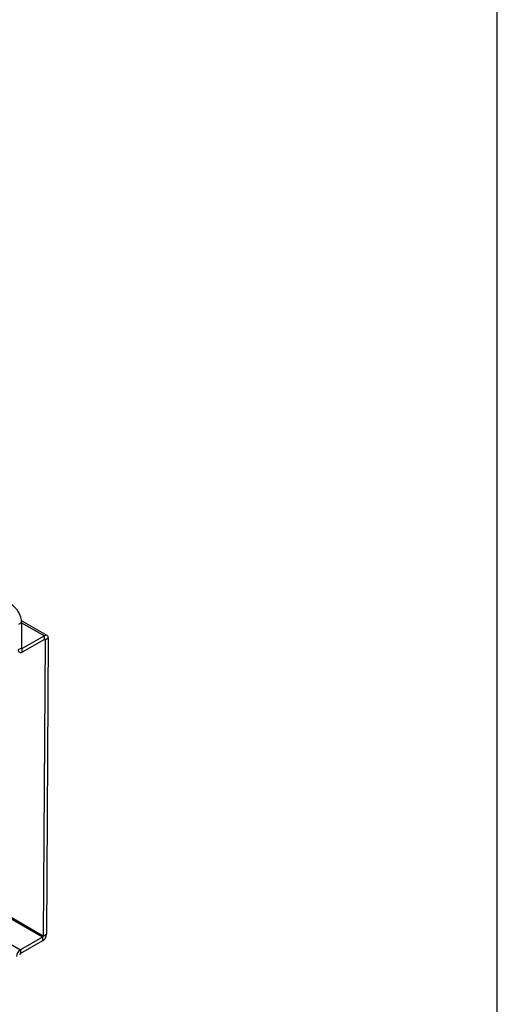
# Model space of a CAD drawing. Extents: x 0.5 to 16.5, y 0.5 to 10.5.
# Drawn here: x 15.5 to 16.5, y 7.4 to 9.4 of the extents above; entities that cross this region are included whole.
import ezdxf

# ---------------------------------------------------------------- set-up
doc = ezdxf.new("R2010")
doc.units = 0
doc.header["$MEASUREMENT"] = 0
doc.layers.get('0').update_dxf_attribs({"linetype": 'CONTINUOUS'})

msp = doc.modelspace()

# ---------------------------------------------------------------- linework, layer by layer
at = {"color": 7, "linetype": 'CONTINUOUS'}
for p, q in [((16.5289, 0.484), (16.5289, 10.484)), ((15.5473, 8.1591), (15.5407, 8.1553)), ((15.5473, 8.1591), (15.547, 8.1069)), ((15.5999, 8.1328), (15.5471, 8.1632)), ((15.5473, 8.1591), (15.5943, 8.1323)), ((15.5943, 8.1323), (15.5483, 8.1061)), ((15.5943, 8.1246), (15.5943, 8.1323)), ((15.5943, 8.1246), (15.5483, 8.0984)), ((15.5956, 8.1238), (15.5919, 7.5123)), ((15.5943, 8.1246), (15.5956, 8.1238)), ((15.5956, 8.1238), (15.6022, 8.1276)), ((15.6022, 8.1276), (15.5985, 7.5161)), ((15.547, 8.1069), (15.5404, 8.1031)), ((15.5483, 8.1061), (15.547, 8.1069)), ((15.5483, 8.0984), (15.5483, 8.1061)), ((15.5919, 7.5123), (14.6749, 8.0417)), ((15.5906, 7.5101), (14.6749, 8.0386)), ((14.6749, 7.9859), (15.5446, 7.4839)), ((15.5906, 7.5101), (15.5446, 7.4839)), ((15.5905, 7.5024), (15.5446, 7.4762)), ((15.5906, 7.5101), (15.5905, 7.5024)), ((15.5919, 7.5123), (15.5985, 7.5161)), ((15.5446, 7.4839), (15.5446, 7.4762))]:
    msp.add_line(p, q, dxfattribs=at)
for centre, radius, start, end in [((15.4996, 8.1573), 0.0477, 2.1974, 57.344), ((15.5974, 8.1284), 0.00491, 350.1008, 128.51), ((15.5948, 8.1239), 0.000819, 350.0999, 128.5106), ((15.5452, 8.1023), 0.00491, 170.1007, 308.5103), ((15.5478, 8.1067), 0.000819, 170.1, 308.511), ((15.5813, 7.517), 0.0173, 302.3748, 357.1657), ((15.589, 7.5125), 0.00288, 302.3745, 357.1662), ((15.5539, 7.4693), 0.0173, 122.3748, 177.1657), ((15.5461, 7.4738), 0.00288, 122.3747, 177.1656)]:
    msp.add_arc(centre, radius, start, end, dxfattribs=at)

doc.saveas('drawing.dxf')
